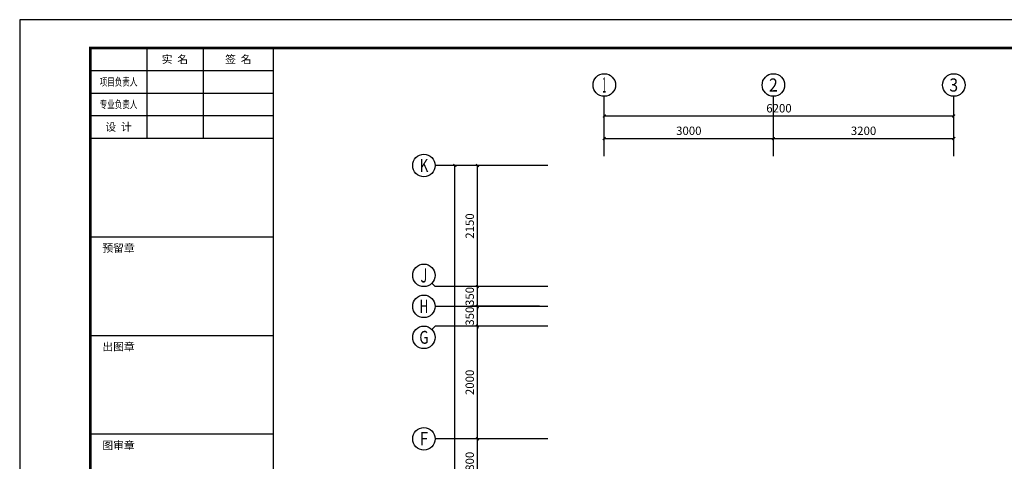
# Model space of a CAD drawing. Extents: x 42771 to 246472, y 12970 to 154209.
# Drawn here: x 168435 to 185905, y 58845 to 66682 of the extents above; entities that cross this region are included whole.
import ezdxf
from ezdxf.enums import TextEntityAlignment as Align

# ---------------------------------------------------------------- set-up
doc = ezdxf.new("R2010")
doc.units = 0
doc.header["$LTSCALE"] = 1000
doc.header["$MEASUREMENT"] = 0
for name, color, linetype in [('AXIS', 3, 'Continuous'), ('AXIS_TEXT', 7, 'Continuous'), ('时代图框', 161, 'Continuous')]:
    doc.layers.add(name, color=color, linetype=linetype)
doc.styles.add('_TCH_AXIS', font='COMPLEX', dxfattribs={"bigfont": 'GBCBIG'})
doc.styles.add('_TCH_DIM_T3', font='SIMPLEX', dxfattribs={"width": 0.705882, "bigfont": 'GBCBIG'})
doc.styles.add('COMPLEX', font='COMPLEX')
doc.styles.add('ERA', font='simhei.ttf')
doc.dimstyles.new('_TCH_ARCH&&50', dxfattribs={"dimtxt": 148.75, "dimasz": 50, "dimexe": 125, "dimexo": 150, "dimgap": 63.125, "dimtad": 1, "dimdec": 0, "dimzin": 0, "dimdsep": 46, "dimtxsty": '_TCH_DIM_T3', "dimblk": 'ARCHTICK', "dimcen": 0.09, "dimclrt": 7, "dimazin": 2, "dimtfac": 1, "dimtdec": 0, "dimtix": 1, "dimtmove": 2, "dimatfit": 3, "dimfxl": 1, "dimtolj": 1, "dimtzin": 0, "dimarcsym": 0})

# ---------------------------------------------------------------- blocks, each defined once
blk = doc.blocks.new('_ArchTick')
at = {"color": 0, "linetype": 'ByBlock', "const_width": 0.4}
blk.add_lwpolyline([(-0.5, -0.5), (0.5, 0.5)], dxfattribs=at)
blk = doc.blocks.new('*D8349')
at = {"layer": 'AXIS', "color": 0, "lineweight": -2, "transparency": 16777216}
for p, q in [((177657, 59245), (176432, 59245)), ((176557, 58445), (176557, 59245)), ((177657, 58445), (176432, 58445))]:
    blk.add_line(p, q, dxfattribs=at)
at = {"layer": 'Defpoints', "color": 0, "transparency": 16777216}
for p in [(176557, 59245), (177807, 59245), (177807, 58445)]:
    blk.add_point(p, dxfattribs=at)
at = {"layer": 'AXIS', "color": 0, "lineweight": -2, "transparency": 16777216, "xscale": 50, "yscale": 50, "zscale": 50}
for p, rotation in [((176557, 59245), 90), ((176557, 58445), 270)]:
    blk.add_blockref('_ArchTick', p, dxfattribs=dict(at, rotation=rotation))
at = {"layer": 'AXIS', "color": 7, "transparency": 16777216, "insert": (176420, 58845), "char_height": 148.8, "attachment_point": 5, "rotation": 90, "style": '_TCH_DIM_T3'}
blk.add_mtext('\\A1;800', dxfattribs=at)
blk = doc.blocks.new('*D8350')
at = {"layer": 'AXIS', "color": 0, "lineweight": -2, "transparency": 16777216}
for p, q in [((177657, 61245), (176432, 61245)), ((176557, 59245), (176557, 61245)), ((177657, 59245), (176432, 59245))]:
    blk.add_line(p, q, dxfattribs=at)
at = {"layer": 'Defpoints', "color": 0, "transparency": 16777216}
for p in [(176557, 61245), (177807, 61245), (177807, 59245)]:
    blk.add_point(p, dxfattribs=at)
at = {"layer": 'AXIS', "color": 0, "lineweight": -2, "transparency": 16777216, "xscale": 50, "yscale": 50, "zscale": 50}
for p, rotation in [((176557, 61245), 90), ((176557, 59245), 270)]:
    blk.add_blockref('_ArchTick', p, dxfattribs=dict(at, rotation=rotation))
at = {"layer": 'AXIS', "color": 7, "transparency": 16777216, "insert": (176420, 60245), "char_height": 148.8, "attachment_point": 5, "rotation": 90, "style": '_TCH_DIM_T3'}
blk.add_mtext('\\A1;2000', dxfattribs=at)
blk = doc.blocks.new('*D8351')
at = {"layer": 'AXIS', "color": 0, "lineweight": -2, "transparency": 16777216}
for p, q in [((177657, 61595), (176432, 61595)), ((176557, 61595), (176557, 61645)), ((176557, 61245), (176557, 61595)), ((177657, 61245), (176432, 61245)), ((176557, 61245), (176557, 61195))]:
    blk.add_line(p, q, dxfattribs=at)
at = {"layer": 'Defpoints', "color": 0, "transparency": 16777216}
for p in [(176557, 61595), (177807, 61595), (177807, 61245)]:
    blk.add_point(p, dxfattribs=at)
at = {"layer": 'AXIS', "color": 0, "lineweight": -2, "transparency": 16777216, "xscale": 50, "yscale": 50, "zscale": 50}
for p, rotation in [((176557, 61595), 270), ((176557, 61245), 90)]:
    blk.add_blockref('_ArchTick', p, dxfattribs=dict(at, rotation=rotation))
at = {"layer": 'AXIS', "color": 7, "transparency": 16777216, "insert": (176420, 61420), "char_height": 148.8, "attachment_point": 5, "rotation": 90, "style": '_TCH_DIM_T3'}
blk.add_mtext('\\A1;350', dxfattribs=at)
blk = doc.blocks.new('*D8352')
at = {"layer": 'AXIS', "color": 0, "lineweight": -2, "transparency": 16777216}
for p, q in [((177657, 61945), (176432, 61945)), ((176557, 61945), (176557, 61995)), ((176557, 61595), (176557, 61945)), ((177657, 61595), (176432, 61595)), ((176557, 61595), (176557, 61545))]:
    blk.add_line(p, q, dxfattribs=at)
at = {"layer": 'Defpoints', "color": 0, "transparency": 16777216}
for p in [(176557, 61945), (177807, 61945), (177807, 61595)]:
    blk.add_point(p, dxfattribs=at)
at = {"layer": 'AXIS', "color": 0, "lineweight": -2, "transparency": 16777216, "xscale": 50, "yscale": 50, "zscale": 50}
for p, rotation in [((176557, 61945), 270), ((176557, 61595), 90)]:
    blk.add_blockref('_ArchTick', p, dxfattribs=dict(at, rotation=rotation))
at = {"layer": 'AXIS', "color": 7, "transparency": 16777216, "insert": (176420, 61770), "char_height": 148.8, "attachment_point": 5, "rotation": 90, "style": '_TCH_DIM_T3'}
blk.add_mtext('\\A1;350', dxfattribs=at)
blk = doc.blocks.new('*D8353')
at = {"layer": 'AXIS', "color": 0, "lineweight": -2, "transparency": 16777216}
for p, q in [((177657, 64095), (176432, 64095)), ((176557, 61945), (176557, 64095)), ((177657, 61945), (176432, 61945))]:
    blk.add_line(p, q, dxfattribs=at)
at = {"layer": 'Defpoints', "color": 0, "transparency": 16777216}
for p in [(176557, 64095), (177807, 64095), (177807, 61945)]:
    blk.add_point(p, dxfattribs=at)
at = {"layer": 'AXIS', "color": 0, "lineweight": -2, "transparency": 16777216, "xscale": 50, "yscale": 50, "zscale": 50}
for p, rotation in [((176557, 64095), 90), ((176557, 61945), 270)]:
    blk.add_blockref('_ArchTick', p, dxfattribs=dict(at, rotation=rotation))
at = {"layer": 'AXIS', "color": 7, "transparency": 16777216, "insert": (176420, 63020), "char_height": 148.8, "attachment_point": 5, "rotation": 90, "style": '_TCH_DIM_T3'}
blk.add_mtext('\\A1;2150', dxfattribs=at)
blk = doc.blocks.new('*D8354')
at = {"layer": 'AXIS', "color": 0, "lineweight": -2, "transparency": 16777216}
for p, q in [((177657, 64095), (176032, 64095)), ((176157, 49945), (176157, 64095)), ((177657, 49945), (176032, 49945))]:
    blk.add_line(p, q, dxfattribs=at)
at = {"layer": 'Defpoints', "color": 0, "transparency": 16777216}
for p in [(176157, 64095), (177807, 64095), (177807, 49945)]:
    blk.add_point(p, dxfattribs=at)
at = {"layer": 'AXIS', "color": 0, "lineweight": -2, "transparency": 16777216, "xscale": 50, "yscale": 50, "zscale": 50}
for p, rotation in [((176157, 64095), 90), ((176157, 49945), 270)]:
    blk.add_blockref('_ArchTick', p, dxfattribs=dict(at, rotation=rotation))
at = {"layer": 'AXIS', "color": 7, "transparency": 16777216, "insert": (176020, 57020), "char_height": 148.8, "attachment_point": 5, "rotation": 90, "style": '_TCH_DIM_T3'}
blk.add_mtext('\\A1;14150', dxfattribs=at)
blk = doc.blocks.new('*D8355')
at = {"layer": 'AXIS', "color": 0, "lineweight": -2, "transparency": 16777216}
for p, q in [((178807, 64407), (178807, 64698)), ((181807, 64407), (181807, 64698)), ((178807, 64573), (181807, 64573))]:
    blk.add_line(p, q, dxfattribs=at)
at = {"layer": 'Defpoints', "color": 0, "transparency": 16777216}
for p in [(181807, 64573), (178807, 64257), (181807, 64257)]:
    blk.add_point(p, dxfattribs=at)
at = {"layer": 'AXIS', "color": 0, "lineweight": -2, "transparency": 16777216, "xscale": 50, "yscale": 50, "zscale": 50, "rotation": 180}
blk.add_blockref('_ArchTick', (178807, 64573), dxfattribs=at)
at = {"layer": 'AXIS', "color": 0, "lineweight": -2, "transparency": 16777216, "xscale": 50, "yscale": 50, "zscale": 50}
blk.add_blockref('_ArchTick', (181807, 64573), dxfattribs=at)
at = {"layer": 'AXIS', "color": 7, "transparency": 16777216, "insert": (180307, 64710), "char_height": 148.8, "attachment_point": 5, "style": '_TCH_DIM_T3'}
blk.add_mtext('\\A1;3000', dxfattribs=at)
blk = doc.blocks.new('*D8356')
at = {"layer": 'AXIS', "color": 0, "lineweight": -2, "transparency": 16777216}
for p, q in [((181807, 64407), (181807, 64698)), ((185007, 64407), (185007, 64698)), ((181807, 64573), (185007, 64573))]:
    blk.add_line(p, q, dxfattribs=at)
at = {"layer": 'Defpoints', "color": 0, "transparency": 16777216}
for p in [(185007, 64573), (181807, 64257), (185007, 64257)]:
    blk.add_point(p, dxfattribs=at)
at = {"layer": 'AXIS', "color": 0, "lineweight": -2, "transparency": 16777216, "xscale": 50, "yscale": 50, "zscale": 50, "rotation": 180}
blk.add_blockref('_ArchTick', (181807, 64573), dxfattribs=at)
at = {"layer": 'AXIS', "color": 0, "lineweight": -2, "transparency": 16777216, "xscale": 50, "yscale": 50, "zscale": 50}
blk.add_blockref('_ArchTick', (185007, 64573), dxfattribs=at)
at = {"layer": 'AXIS', "color": 7, "transparency": 16777216, "insert": (183407, 64710), "char_height": 148.8, "attachment_point": 5, "style": '_TCH_DIM_T3'}
blk.add_mtext('\\A1;3200', dxfattribs=at)
blk = doc.blocks.new('*D8357')
at = {"layer": 'AXIS', "color": 0, "lineweight": -2, "transparency": 16777216}
for p, q in [((178807, 64407), (178807, 65098)), ((185007, 64407), (185007, 65098)), ((178807, 64973), (185007, 64973))]:
    blk.add_line(p, q, dxfattribs=at)
at = {"layer": 'Defpoints', "color": 0, "transparency": 16777216}
for p in [(185007, 64973), (178807, 64257), (185007, 64257)]:
    blk.add_point(p, dxfattribs=at)
at = {"layer": 'AXIS', "color": 0, "lineweight": -2, "transparency": 16777216, "xscale": 50, "yscale": 50, "zscale": 50, "rotation": 180}
blk.add_blockref('_ArchTick', (178807, 64973), dxfattribs=at)
at = {"layer": 'AXIS', "color": 0, "lineweight": -2, "transparency": 16777216, "xscale": 50, "yscale": 50, "zscale": 50}
blk.add_blockref('_ArchTick', (185007, 64973), dxfattribs=at)
at = {"layer": 'AXIS', "color": 7, "transparency": 16777216, "insert": (181907, 65110), "char_height": 148.8, "attachment_point": 5, "style": '_TCH_DIM_T3'}
blk.add_mtext('\\A1;6200', dxfattribs=at)
blk = doc.blocks.new('_AXISO')
blk.add_circle((0, 0), 0.5)
at = {"layer": 'AXIS_TEXT', "style": 'COMPLEX', "width": 1.041667}
blk.add_attdef('A', text='', height=0.56, dxfattribs=at).set_placement((-0.25, -0.28), (0.25, -0.28), align=Align.FIT)
blk = doc.blocks.new('*U474')
at = {"layer": 'Defpoints'}
blk.add_point((-58408, 41005), dxfattribs=at)
at = {"layer": '时代图框', "color": 161}
for p, q in [((1000, 41000), (-58400, 41000)), ((-58400, 41000), (-58400, -1000))]:
    blk.add_line(p, q, dxfattribs=at)
at = {"layer": '时代图框', "color": 161, "const_width": 100}
blk.add_lwpolyline([(-55900, 0), (0, 0), (0, 40000), (-55900, 40000)], close=True, dxfattribs=at)
at = {"layer": '时代图框', "style": 'ERA', "width": 0.7}
for tag, p in [('图纸编号', (-3555, 1064)), ('图纸比例', (-846, 1064))]:
    blk.add_attdef(tag, text='', height=250, dxfattribs=at).set_placement(p, align=Align.CENTER)
blk = doc.blocks.new('SD_TSK')
at = {"layer": '时代图框'}
blk.add_line((-6500, 20700), (0, 20700), dxfattribs=at)
for points in [[(-6500, 20700), (-6500, 0), (0, 0), (0, 20700)], [(-4500, 20700), (-4500, 17500)], [(-2500, 20700), (-2500, 17500)], [(-6500, 19900), (0, 19900)], [(-6500, 19100), (0, 19100)], [(-6500, 18300), (0, 18300)], [(-6500, 17500), (0, 17500)], [(-6500, 14000), (0, 14000)], [(-6500, 10500), (0, 10500)], [(-6500, 7000), (0, 7000)], [(-6500, 3500), (0, 3500)]]:
    blk.add_lwpolyline(points, dxfattribs=at)
at = {"layer": '时代图框', "color": 7, "style": 'ERA'}
for s, p in [('实  名', (-3500, 20300)), ('签  名', (-1250, 20300)), ('设  计', (-5500, 17900)), ('预留章', (-5500, 13600)), ('出图章', (-5500, 10100)), ('图审章', (-5500, 6600)), ('竣工章', (-5500, 3100))]:
    blk.add_text(s, height=280, dxfattribs=at).set_placement(p, align=Align.MIDDLE_CENTER)
at = {"layer": '时代图框', "color": 7, "style": 'ERA', "width": 0.7}
for s, p in [('项目负责人', (-5500, 19500)), ('专业负责人', (-5500, 18700))]:
    blk.add_text(s, height=280, dxfattribs=at).set_placement(p, align=Align.MIDDLE_CENTER)

msp = doc.modelspace()

# ---------------------------------------------------------------- linework, layer by layer
at = {"layer": 'AXIS'}
for p, q in [((178807.4, 64257), (178807.4, 65322.7)), ((181807.4, 64257), (181807.4, 65322.7)), ((185007.4, 64257), (185007.4, 65322.7)), ((177807.4, 64094.5), (175807.4, 64094.5)), ((175748.8, 62003.1), (175807.4, 61944.5)), ((177807.4, 61944.5), (175807.4, 61944.5)), ((177807.4, 61594.5), (175807.4, 61594.5)), ((175748.8, 61185.9), (175807.4, 61244.5)), ((177807.4, 61244.5), (175807.4, 61244.5)), ((177807.4, 59244.5), (175807.4, 59244.5))]:
    msp.add_line(p, q, dxfattribs=at)

# ---------------------------------------------------------------- block references
ref = msp.add_blockref('_AXISO', (178807.4, 65522.7), dxfattribs=dict(at, xscale=400, yscale=400, zscale=400))
ref.add_attrib('A', '1', dxfattribs={"layer": 'AXIS_TEXT', "height": 272.4, "style": '_TCH_AXIS', "width": 0.555556}).set_placement((178774.9, 65386.5), (178839.8, 65386.5), align=Align.FIT)
ref = msp.add_blockref('_AXISO', (181807.4, 65522.7), dxfattribs=dict(at, xscale=400, yscale=400, zscale=400))
ref.add_attrib('A', '2', dxfattribs={"layer": 'AXIS_TEXT', "height": 233, "style": '_TCH_AXIS'}).set_placement((181729.7, 65406.2), (181885, 65406.2), align=Align.FIT)
ref = msp.add_blockref('_AXISO', (185007.4, 65522.7), dxfattribs=dict(at, xscale=400, yscale=400, zscale=400))
ref.add_attrib('A', '3', dxfattribs={"layer": 'AXIS_TEXT', "height": 233, "style": '_TCH_AXIS'}).set_placement((184929.7, 65406.2), (185085, 65406.2), align=Align.FIT)
ref = msp.add_blockref('_AXISO', (175607.4, 64094.5), dxfattribs=dict(at, xscale=400, yscale=400, zscale=400))
ref.add_attrib('A', 'K', dxfattribs={"layer": 'AXIS_TEXT', "height": 233, "style": '_TCH_AXIS', "width": 0.736842}).set_placement((175529.7, 63978), (175685, 63978), align=Align.FIT)
ref = msp.add_blockref('_AXISO', (175607.4, 62144.5), dxfattribs=dict(at, xscale=400, yscale=400, zscale=400))
ref.add_attrib('A', 'J', dxfattribs={"layer": 'AXIS_TEXT', "height": 252.8, "style": '_TCH_AXIS', "width": 0.909091}).set_placement((175547.2, 62018.1), (175667.5, 62018.1), align=Align.FIT)
ref = msp.add_blockref('_AXISO', (175607.4, 61594.5), dxfattribs=dict(at, xscale=400, yscale=400, zscale=400))
ref.add_attrib('A', 'H', dxfattribs={"layer": 'AXIS_TEXT', "height": 233, "style": '_TCH_AXIS', "width": 0.7}).set_placement((175529.7, 61478), (175685, 61478), align=Align.FIT)
ref = msp.add_blockref('_AXISO', (175607.4, 61044.5), dxfattribs=dict(at, xscale=400, yscale=400, zscale=400))
ref.add_attrib('A', 'G', dxfattribs={"layer": 'AXIS_TEXT', "height": 227.8, "style": '_TCH_AXIS', "width": 0.833333}).set_placement((175526, 60930.6), (175688.7, 60930.6), align=Align.FIT)
ref = msp.add_blockref('_AXISO', (175607.4, 59244.5), dxfattribs=dict(at, xscale=400, yscale=400, zscale=400))
ref.add_attrib('A', 'F', dxfattribs={"layer": 'AXIS_TEXT', "height": 238.1, "style": '_TCH_AXIS', "width": 0.8125}).set_placement((175533.7, 59125.5), (175681, 59125.5), align=Align.FIT)
at = {"layer": '时代图框', "xscale": 0.5, "yscale": 0.5, "zscale": 0.5}
for name, p in [('*U474', (197638.9, 46179.4)), ('SD_TSK', (172938.9, 55829.4))]:
    msp.add_blockref(name, p, dxfattribs=at)

# ---------------------------------------------------------------- dimensions: what is measured, and where the dimension line sits
at = {"layer": 'AXIS'}
for p1, p2, distance, picture, middle in [((178807.4, 64257), (185007.4, 64257), 715.6, '*D8357', (181907.4, 65110.2)), ((178807.4, 64257), (181807.4, 64257), 315.6, '*D8355', (180307.4, 64710.2)), ((181807.4, 64257), (185007.4, 64257), 315.6, '*D8356', (183407.4, 64710.2)), ((177807.4, 49944.5), (177807.4, 64094.5), 1650, '*D8354', (176019.9, 57019.5)), ((177807.4, 61944.5), (177807.4, 64094.5), 1250, '*D8353', (176419.9, 63019.5)), ((177807.4, 61594.5), (177807.4, 61944.5), 1250, '*D8352', (176419.9, 61769.5)), ((177807.4, 61244.5), (177807.4, 61594.5), 1250, '*D8351', (176419.9, 61419.5)), ((177807.4, 59244.5), (177807.4, 61244.5), 1250, '*D8350', (176419.9, 60244.5)), ((177807.4, 58444.5), (177807.4, 59244.5), 1250, '*D8349', (176419.9, 58844.5))]:
    dim = msp.add_aligned_dim(p1=p1, p2=p2, distance=distance, dimstyle='_TCH_ARCH&&50', dxfattribs=at)
    dim.commit()
    dim.dimension.update_dxf_attribs({"geometry": picture, "text_midpoint": middle})

doc.saveas('drawing.dxf')
